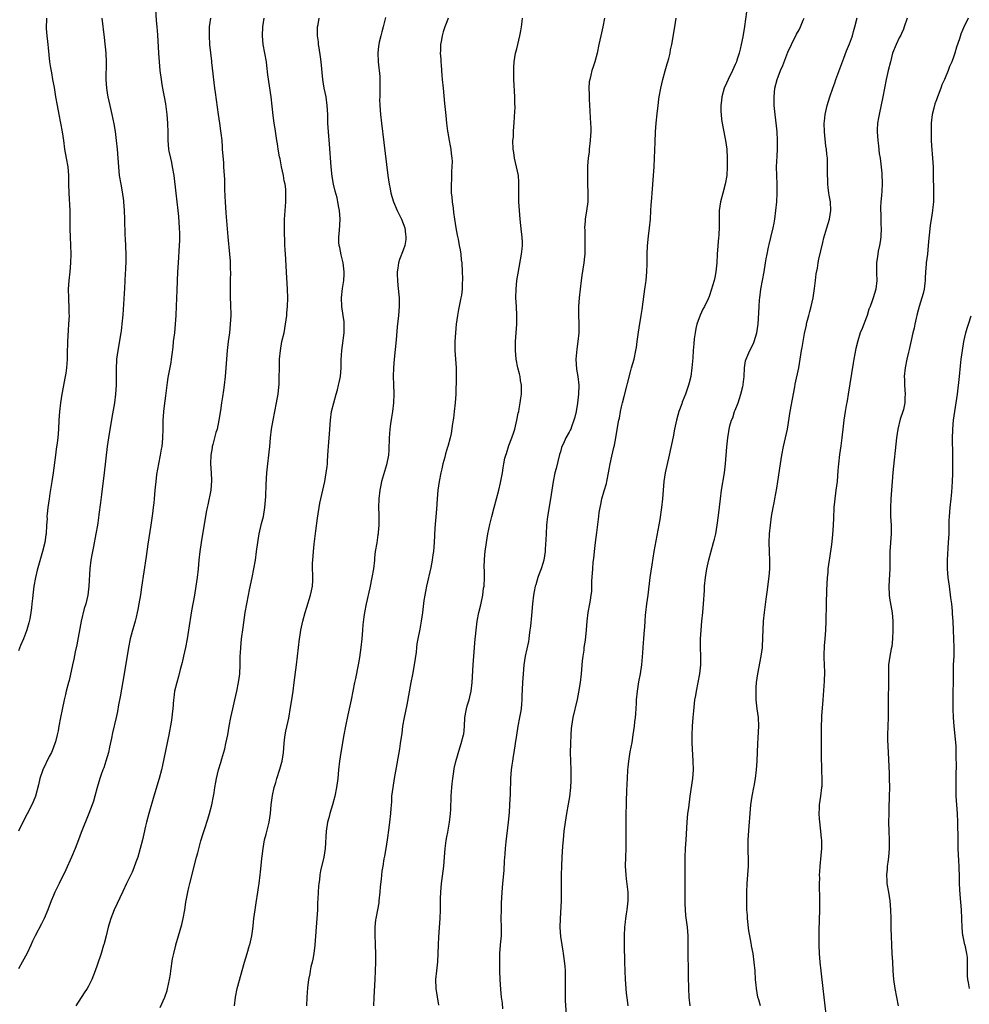
# Model space of a CAD drawing. Units: inches. Extents: x 2613000 to 2616000, y 1473000 to 1476000.
# Drawn here: x 2613405 to 2613623, y 1473139 to 1473365 of the extents above; entities that cross this region are included whole.
import ezdxf

# ---------------------------------------------------------------- set-up
doc = ezdxf.new("R2010")
doc.units = ezdxf.units.IN
doc.header["$MEASUREMENT"] = 0
doc.layers.add('LD26131473_10ft', color=80, linetype='Continuous')

msp = doc.modelspace()

# ---------------------------------------------------------------- linework, layer by layer
at = {"layer": 'LD26131473_10ft'}
for points, elevation in [([(2613436.35, 1473367), (2613436.51, 1473364.51), (2613436.68, 1473363), (2613436.84, 1473361.16), (2613437.05, 1473357), (2613437.2, 1473355), (2613437.37, 1473353), (2613437.61, 1473351), (2613437.8, 1473349.8), (2613438.12, 1473348.12), (2613438.35, 1473347), (2613438.62, 1473345.37), (2613438.95, 1473343), (2613439.13, 1473341), (2613439.18, 1473338.82), (2613439.17, 1473337), (2613439.35, 1473335), (2613439.42, 1473334.58), (2613439.75, 1473333), (2613439.99, 1473331.99), (2613440.2, 1473331), (2613440.54, 1473329), (2613440.97, 1473325), (2613441.45, 1473321), (2613441.6, 1473319.6), (2613441.8, 1473317), (2613441.81, 1473315.81), (2613441.85, 1473315), (2613441.83, 1473314.17), (2613441.78, 1473313), (2613441.51, 1473309), (2613441.41, 1473307), (2613441.25, 1473302.75), (2613441.08, 1473299.08), (2613441.01, 1473297), (2613440.88, 1473295), (2613440.66, 1473293), (2613440.42, 1473291), (2613440.28, 1473289.72), (2613440.05, 1473288.05), (2613439.94, 1473287), (2613439.82, 1473286.18), (2613439.18, 1473282.82), (2613439, 1473281.64), (2613438.6, 1473278.6), (2613438.32, 1473276.32), (2613438.19, 1473275), (2613438.13, 1473273.87), (2613438.05, 1473273), (2613438.01, 1473272.01), (2613438.01, 1473271), (2613437.96, 1473269), (2613437.87, 1473267.87), (2613437.78, 1473267), (2613437.64, 1473266.36), (2613437.42, 1473265), (2613437.01, 1473263), (2613436.6, 1473260.6), (2613436.4, 1473259), (2613436.3, 1473257.7), (2613436.22, 1473257), (2613436.04, 1473255), (2613435.93, 1473254.07), (2613435.83, 1473253), (2613435.68, 1473251.68), (2613435.3, 1473249), (2613434.61, 1473244.61), (2613434.21, 1473241.79), (2613433.66, 1473238.34), (2613433.17, 1473234.83), (2613432.92, 1473233.08), (2613432.56, 1473231), (2613432.32, 1473229.68), (2613432.17, 1473229), (2613431.92, 1473227.92), (2613431.68, 1473227), (2613431.51, 1473226.49), (2613431, 1473224.7), (2613430.55, 1473223), (2613430.14, 1473221), (2613429.15, 1473215), (2613428.25, 1473209.75), (2613427.88, 1473207.88), (2613427.65, 1473206.35), (2613427.35, 1473205), (2613426.51, 1473201.49), (2613426.29, 1473200.29), (2613425.84, 1473198.16), (2613425.56, 1473197), (2613425, 1473195.01), (2613424.52, 1473193.48), (2613424.31, 1473193), (2613423.91, 1473191.91), (2613423.61, 1473191), (2613423.02, 1473189), (2613422.49, 1473187), (2613422.14, 1473185.86), (2613421.86, 1473185), (2613421.1, 1473183), (2613419.35, 1473178.64), (2613418.74, 1473177), (2613417.98, 1473175), (2613417.13, 1473173), (2613415.84, 1473170.16), (2613414.28, 1473167), (2613413.32, 1473165), (2613413, 1473164.26), (2613412.49, 1473163), (2613411.72, 1473161), (2613410.85, 1473159), (2613410.24, 1473157.76), (2613408.8, 1473155), (2613408.22, 1473153.78), (2613407.8, 1473152.85), (2613407, 1473151.08), (2613405.88, 1473149), (2613405, 1473147.49)], 10230), ([(2613489, 1473365.17), (2613488.41, 1473363), (2613488.14, 1473361.86), (2613487.88, 1473361), (2613487.53, 1473359.53), (2613487.43, 1473359), (2613487.4, 1473358.6), (2613487.19, 1473357), (2613487.26, 1473355), (2613487.65, 1473351.65), (2613487.68, 1473351), (2613487.64, 1473350.36), (2613487.7, 1473349), (2613487.69, 1473347.69), (2613487.64, 1473347), (2613487.63, 1473346.37), (2613487.65, 1473345), (2613487.8, 1473343), (2613488.02, 1473341), (2613488.57, 1473336.57), (2613489.54, 1473329), (2613489.82, 1473327), (2613490.03, 1473325.97), (2613490.21, 1473325), (2613490.81, 1473323), (2613491.66, 1473321), (2613492.62, 1473319), (2613493, 1473318.02), (2613493.37, 1473317), (2613493.55, 1473315.55), (2613493.64, 1473315), (2613493.6, 1473314.4), (2613493.37, 1473313), (2613493, 1473311.95), (2613492.19, 1473309.81), (2613491.95, 1473309), (2613491.8, 1473307.8), (2613491.65, 1473307), (2613491.64, 1473306.36), (2613491.7, 1473305), (2613491.83, 1473303.83), (2613492.1, 1473301), (2613492.11, 1473299), (2613491.92, 1473297), (2613491.62, 1473294.38), (2613491.38, 1473291.38), (2613490.93, 1473287), (2613490.8, 1473285), (2613490.76, 1473283), (2613490.82, 1473281.18), (2613490.87, 1473279), (2613490.77, 1473277), (2613490.54, 1473275), (2613490.34, 1473273.66), (2613490.15, 1473272.15), (2613489.98, 1473271), (2613489.92, 1473269.92), (2613489.83, 1473269), (2613489.75, 1473266.25), (2613489.62, 1473265), (2613489.19, 1473262.81), (2613488.07, 1473259), (2613487.87, 1473258.13), (2613487.64, 1473257), (2613487.42, 1473255), (2613487.39, 1473253), (2613487.43, 1473251.43), (2613487.42, 1473250.58), (2613487.44, 1473249), (2613487.33, 1473247.33), (2613487.29, 1473247), (2613487.24, 1473246.76), (2613486.96, 1473244.96), (2613486.63, 1473243), (2613486.46, 1473241.54), (2613486.43, 1473241), (2613486.21, 1473239), (2613485.87, 1473237), (2613485.37, 1473234.63), (2613484.51, 1473231), (2613484.14, 1473229), (2613484.05, 1473228.05), (2613483.82, 1473226.18), (2613483.74, 1473225), (2613483.55, 1473223), (2613483.32, 1473221), (2613483, 1473218.73), (2613482.69, 1473217), (2613482.09, 1473213.91), (2613481.89, 1473213), (2613481.12, 1473209), (2613480.69, 1473207), (2613480.37, 1473205.63), (2613479.84, 1473203), (2613479.46, 1473201), (2613478.75, 1473197), (2613478.44, 1473195), (2613478.22, 1473193), (2613478.05, 1473191), (2613477.79, 1473189), (2613477.37, 1473187), (2613476.84, 1473185), (2613476.25, 1473183), (2613476.01, 1473181.99), (2613475.73, 1473181), (2613475.41, 1473179), (2613475.18, 1473175), (2613474.86, 1473173), (2613474.12, 1473169.88), (2613473.97, 1473169), (2613473.85, 1473167.85), (2613473.72, 1473167), (2613473.65, 1473166.35), (2613473.58, 1473165), (2613473.52, 1473163.52), (2613473.45, 1473162.55), (2613473.38, 1473161), (2613473.25, 1473159), (2613472.78, 1473153), (2613472.77, 1473152.85), (2613472.56, 1473151), (2613472.35, 1473149.65), (2613472.2, 1473149), (2613471.91, 1473147.91), (2613471.75, 1473147), (2613471.68, 1473146.32), (2613471.37, 1473145), (2613471.15, 1473143.15), (2613471.01, 1473141), (2613470.92, 1473139)], 10190), ([(2613571.57, 1473366.43), (2613571.09, 1473363.09), (2613570.72, 1473360.72), (2613570.38, 1473359), (2613570.08, 1473357.92), (2613569.89, 1473357), (2613569.37, 1473355.37), (2613569.24, 1473355), (2613569, 1473354.42), (2613568.35, 1473353), (2613567.36, 1473351), (2613567, 1473350.11), (2613566.49, 1473349), (2613565.93, 1473347), (2613565.85, 1473346.15), (2613565.69, 1473345), (2613565.69, 1473343.69), (2613565.74, 1473343), (2613565.86, 1473341.86), (2613566.15, 1473340.15), (2613566.74, 1473337), (2613567.04, 1473335), (2613567.15, 1473333), (2613567.15, 1473331), (2613567.03, 1473329), (2613566.68, 1473327), (2613566.14, 1473325), (2613565.62, 1473323), (2613565.33, 1473321), (2613565.3, 1473319), (2613565.33, 1473317.33), (2613565.25, 1473315.25), (2613565.19, 1473314.81), (2613564.89, 1473311), (2613564.78, 1473309), (2613564.56, 1473307), (2613564.31, 1473305.69), (2613564.14, 1473305), (2613563.78, 1473303.78), (2613563.58, 1473303), (2613563, 1473301.32), (2613562.79, 1473300.79), (2613561.93, 1473299), (2613561.6, 1473298.4), (2613560.94, 1473297.06), (2613560.18, 1473295), (2613560, 1473294), (2613559.79, 1473293), (2613559.61, 1473291.61), (2613559.49, 1473290.51), (2613559.36, 1473289), (2613559.25, 1473287.25), (2613559.07, 1473285), (2613558.8, 1473283), (2613558.47, 1473281.53), (2613558.32, 1473281), (2613557.62, 1473279), (2613556.86, 1473277.14), (2613556.74, 1473276.74), (2613556.11, 1473275), (2613555.84, 1473274.16), (2613555.55, 1473273), (2613555.12, 1473271), (2613554.77, 1473269.23), (2613553.9, 1473265), (2613552.98, 1473261), (2613552.66, 1473259), (2613552.5, 1473257), (2613552.36, 1473255), (2613552.13, 1473253), (2613551.71, 1473250.29), (2613550.4, 1473243), (2613549.89, 1473239.89), (2613549.48, 1473237), (2613548.97, 1473232.97), (2613548.68, 1473231), (2613548.43, 1473229), (2613548.37, 1473228.37), (2613548.3, 1473227), (2613548.26, 1473225.74), (2613548.11, 1473224.11), (2613548.02, 1473223), (2613547.92, 1473222.08), (2613547.84, 1473221), (2613547.76, 1473219.76), (2613547.53, 1473217), (2613547.24, 1473215), (2613546.89, 1473213.11), (2613546.54, 1473211), (2613546.34, 1473209), (2613546.29, 1473208.29), (2613546.17, 1473205.83), (2613546.09, 1473205), (2613545.96, 1473203.96), (2613545.88, 1473203), (2613545.58, 1473201), (2613545.3, 1473199.3), (2613544.9, 1473197.1), (2613544.58, 1473195), (2613544.42, 1473193.58), (2613544.37, 1473193), (2613544.26, 1473191), (2613544.22, 1473189.78), (2613544.13, 1473188.13), (2613544.06, 1473185.94), (2613544, 1473185), (2613543.95, 1473183), (2613543.94, 1473182.06), (2613543.97, 1473179.97), (2613543.98, 1473177), (2613543.95, 1473175), (2613543.87, 1473173), (2613543.84, 1473171), (2613543.95, 1473169), (2613544.04, 1473168.04), (2613544.34, 1473165.66), (2613544.39, 1473165), (2613544.41, 1473163), (2613544.2, 1473161), (2613544.07, 1473160.07), (2613543.89, 1473159), (2613543.78, 1473158.22), (2613543.65, 1473157), (2613543.56, 1473155), (2613543.57, 1473153), (2613543.58, 1473152.85), (2613543.65, 1473149), (2613543.7, 1473147), (2613543.82, 1473145), (2613544.07, 1473141.92), (2613544.27, 1473140.27), (2613544.4, 1473139)], 10140), ([(2613411.4, 1473365), (2613411.35, 1473362.65), (2613411.5, 1473361), (2613411.67, 1473359.67), (2613411.7, 1473359), (2613411.76, 1473358.24), (2613412.13, 1473355), (2613412.36, 1473353.64), (2613412.53, 1473352.53), (2613412.82, 1473351), (2613413.14, 1473349.14), (2613413.48, 1473347), (2613413.83, 1473345), (2613414.21, 1473343), (2613415.03, 1473339), (2613415.33, 1473337), (2613415.56, 1473335), (2613415.91, 1473333), (2613416.29, 1473331), (2613416.47, 1473329), (2613416.48, 1473327), (2613416.53, 1473325), (2613416.75, 1473321), (2613416.76, 1473319), (2613416.75, 1473316.75), (2613416.82, 1473315), (2613416.94, 1473313), (2613416.99, 1473311), (2613416.9, 1473309), (2613416.73, 1473307), (2613416.53, 1473305), (2613416.4, 1473303), (2613416.43, 1473301), (2613416.47, 1473300.47), (2613416.54, 1473299), (2613416.55, 1473297.45), (2613416.57, 1473297), (2613416.47, 1473295), (2613416.35, 1473293.65), (2613416.19, 1473291), (2613416.13, 1473288.13), (2613416.13, 1473287), (2613416.08, 1473285.92), (2613415.99, 1473285), (2613415.8, 1473283.8), (2613415.7, 1473283), (2613414.91, 1473279), (2613414.58, 1473277), (2613414.36, 1473275), (2613414.26, 1473273), (2613414.19, 1473271), (2613414.02, 1473269), (2613413.84, 1473267.84), (2613413.65, 1473266.35), (2613413.44, 1473265), (2613412.96, 1473261), (2613412.65, 1473259), (2613412.4, 1473257.6), (2613412.21, 1473256.21), (2613412.01, 1473255), (2613411.73, 1473253), (2613411.56, 1473251.56), (2613411.52, 1473251), (2613411.53, 1473250.47), (2613411.42, 1473249), (2613411.32, 1473247), (2613411.25, 1473246.75), (2613411.03, 1473245), (2613410.53, 1473243), (2613409.31, 1473238.69), (2613408.9, 1473237), (2613408.54, 1473235), (2613408.36, 1473233.64), (2613408.23, 1473232.23), (2613408.09, 1473231), (2613407.95, 1473230.05), (2613407.83, 1473229), (2613407.56, 1473227.56), (2613407.39, 1473226.61), (2613406.94, 1473225.06), (2613406.83, 1473224.83), (2613406.14, 1473223), (2613405.45, 1473221.45), (2613405, 1473220.24)], 10250), ([(2613424.09, 1473365), (2613424.62, 1473360.62), (2613424.97, 1473356.97), (2613425.08, 1473354.92), (2613424.98, 1473351), (2613425.11, 1473349), (2613425.39, 1473347.39), (2613425.44, 1473347), (2613425.88, 1473345), (2613426.36, 1473343), (2613426.82, 1473340.82), (2613427.09, 1473339.09), (2613427.35, 1473337), (2613427.58, 1473335), (2613427.75, 1473333), (2613427.87, 1473331), (2613428.07, 1473329), (2613428.39, 1473327), (2613428.7, 1473325.3), (2613429, 1473323.21), (2613429.03, 1473322.97), (2613429.19, 1473321), (2613429.27, 1473319), (2613429.33, 1473315.33), (2613429.38, 1473314.62), (2613429.54, 1473311), (2613429.56, 1473309.56), (2613429.49, 1473307.49), (2613429.41, 1473306.59), (2613429.24, 1473303.24), (2613428.85, 1473297.15), (2613428.67, 1473295), (2613428.5, 1473293.5), (2613428.42, 1473293), (2613427.7, 1473289), (2613427.44, 1473287), (2613427.41, 1473286.59), (2613427.33, 1473285), (2613427.34, 1473281), (2613427.21, 1473279), (2613426.95, 1473277), (2613426.38, 1473273.62), (2613425.59, 1473269), (2613425.3, 1473267), (2613424.59, 1473261), (2613423.98, 1473255.98), (2613423.8, 1473254.2), (2613423.41, 1473251.41), (2613423.32, 1473250.68), (2613423.06, 1473249), (2613422.7, 1473247), (2613422.13, 1473244.13), (2613421.93, 1473243), (2613421.81, 1473242.19), (2613421.59, 1473241), (2613421.34, 1473239), (2613421.11, 1473235), (2613420.84, 1473233), (2613420.38, 1473231), (2613420.06, 1473229.94), (2613419.38, 1473227), (2613418.38, 1473221.62), (2613417.99, 1473219.99), (2613417.67, 1473218.33), (2613417.34, 1473217), (2613416.56, 1473213.44), (2613416.43, 1473213), (2613415.94, 1473211), (2613415.74, 1473210.26), (2613415.48, 1473209), (2613415, 1473206.82), (2613414.62, 1473205), (2613414.23, 1473203), (2613414.05, 1473201.95), (2613413.86, 1473201), (2613413.44, 1473199.44), (2613413.34, 1473199), (2613413, 1473198.16), (2613412.68, 1473197.32), (2613412.54, 1473197), (2613412.04, 1473196.04), (2613410.6, 1473193), (2613409.9, 1473191), (2613409.55, 1473189.55), (2613408.86, 1473187), (2613408.33, 1473185.67), (2613408.03, 1473185), (2613407, 1473182.95), (2613405.97, 1473181), (2613405, 1473178.96)], 10240), ([(2613448.91, 1473365), (2613448.64, 1473363), (2613448.61, 1473361), (2613448.72, 1473359), (2613448.9, 1473357.1), (2613449.16, 1473355.16), (2613449.17, 1473354.83), (2613449.84, 1473349), (2613449.98, 1473347.98), (2613450.71, 1473343), (2613451, 1473341), (2613451.23, 1473339.23), (2613451.32, 1473338.68), (2613451.49, 1473337), (2613451.58, 1473335.58), (2613451.64, 1473335), (2613451.87, 1473331.87), (2613451.92, 1473331), (2613451.97, 1473330.03), (2613452.1, 1473328.1), (2613452.11, 1473325.89), (2613452.22, 1473324.22), (2613452.27, 1473323), (2613452.46, 1473320.46), (2613452.91, 1473315), (2613453.28, 1473311), (2613453.4, 1473309.4), (2613453.44, 1473309), (2613453.46, 1473307.46), (2613453.48, 1473307), (2613453.43, 1473305), (2613453.41, 1473303), (2613453.47, 1473301), (2613453.53, 1473299.53), (2613453.55, 1473297), (2613453.45, 1473295), (2613453.25, 1473293), (2613452.98, 1473291), (2613452.75, 1473289), (2613452.26, 1473283), (2613452.04, 1473281), (2613451.9, 1473279.9), (2613451.66, 1473278.34), (2613451.47, 1473277), (2613451.2, 1473275.2), (2613450.84, 1473273), (2613450.42, 1473271), (2613450.19, 1473270.19), (2613449.88, 1473269), (2613449.44, 1473267.44), (2613449.33, 1473267), (2613449.3, 1473266.7), (2613448.99, 1473265), (2613448.95, 1473263), (2613449.09, 1473261), (2613449.19, 1473259.19), (2613449.02, 1473257), (2613448.34, 1473253.66), (2613448.16, 1473253), (2613447.97, 1473251.97), (2613446.8, 1473245), (2613446.5, 1473243), (2613446.29, 1473241), (2613446.1, 1473239), (2613445.87, 1473237), (2613445.6, 1473235), (2613445.28, 1473233), (2613444.61, 1473229.39), (2613443.93, 1473225), (2613443.6, 1473223), (2613443.22, 1473221), (2613442.78, 1473219), (2613442.43, 1473217.57), (2613442, 1473216), (2613441.62, 1473214.38), (2613441.21, 1473213), (2613440.73, 1473211), (2613440.52, 1473209.48), (2613440.44, 1473209), (2613440.28, 1473207), (2613440.14, 1473205.86), (2613440.08, 1473205), (2613439.94, 1473203.94), (2613439.41, 1473201), (2613437.96, 1473194.04), (2613437.73, 1473193), (2613437.19, 1473191), (2613435.97, 1473187), (2613434.83, 1473183), (2613434.3, 1473181), (2613434.09, 1473180.09), (2613433.65, 1473178.35), (2613433.36, 1473177), (2613432.86, 1473175), (2613432.28, 1473173), (2613431.88, 1473171.88), (2613431.43, 1473170.57), (2613431, 1473169.59), (2613429.72, 1473167), (2613428.85, 1473165.15), (2613426.93, 1473161), (2613426.11, 1473159), (2613425.51, 1473157), (2613425.04, 1473155), (2613424.52, 1473153), (2613424.47, 1473152.85), (2613423.89, 1473151), (2613423, 1473148.28), (2613422.55, 1473147), (2613421.76, 1473145), (2613421, 1473143.48), (2613420.71, 1473143), (2613420.01, 1473141.99), (2613418.12, 1473139)], 10220), ([(2613437.39, 1473138.61), (2613438.45, 1473141), (2613439, 1473142.53), (2613439.11, 1473142.89), (2613439.58, 1473145), (2613439.78, 1473146.22), (2613439.87, 1473147), (2613440.26, 1473149.74), (2613440.53, 1473151), (2613440.99, 1473152.85), (2613441.03, 1473153), (2613441.62, 1473155), (2613442.35, 1473157.65), (2613442.67, 1473159), (2613443.05, 1473161), (2613443.31, 1473162.69), (2613443.72, 1473165), (2613443.95, 1473166.05), (2613444.18, 1473167), (2613445.76, 1473173), (2613446, 1473174), (2613446.75, 1473176.75), (2613447.34, 1473178.66), (2613447.61, 1473179.61), (2613448.29, 1473181.71), (2613448.67, 1473183), (2613449.23, 1473185), (2613449.63, 1473187), (2613449.75, 1473187.75), (2613449.93, 1473189), (2613450.16, 1473190.16), (2613450.29, 1473191), (2613450.79, 1473193), (2613451.3, 1473194.7), (2613451.52, 1473195.52), (2613452.2, 1473197.8), (2613452.47, 1473199), (2613452.87, 1473201), (2613453.2, 1473203), (2613453.57, 1473205), (2613454.03, 1473207), (2613454.53, 1473209), (2613454.98, 1473211), (2613455.36, 1473213), (2613455.54, 1473214.46), (2613455.62, 1473215), (2613455.71, 1473217), (2613455.75, 1473218.25), (2613455.75, 1473219), (2613455.78, 1473219.78), (2613455.86, 1473221), (2613456.06, 1473223), (2613456.39, 1473225.61), (2613456.89, 1473229), (2613457.23, 1473231), (2613457.6, 1473233), (2613457.84, 1473234.16), (2613458.46, 1473237), (2613458.87, 1473239), (2613459.21, 1473241), (2613459.48, 1473243), (2613459.73, 1473245), (2613460.07, 1473247), (2613460.63, 1473249.37), (2613461.03, 1473250.97), (2613461.35, 1473253), (2613461.56, 1473255.56), (2613461.67, 1473258.33), (2613461.85, 1473261), (2613462.04, 1473263), (2613462.26, 1473265), (2613462.32, 1473265.68), (2613462.47, 1473267), (2613462.67, 1473269), (2613462.92, 1473271), (2613463.25, 1473273), (2613464.06, 1473277), (2613464.2, 1473277.8), (2613464.4, 1473279), (2613464.63, 1473281.37), (2613464.68, 1473283), (2613464.7, 1473284.7), (2613464.75, 1473287), (2613464.92, 1473289), (2613465.29, 1473291), (2613465.75, 1473293), (2613466.13, 1473295), (2613466.38, 1473297), (2613466.41, 1473297.59), (2613466.54, 1473299), (2613466.59, 1473301), (2613466.53, 1473303), (2613466.39, 1473305.61), (2613466.28, 1473308.28), (2613466.17, 1473309.83), (2613466.05, 1473312.05), (2613465.97, 1473313), (2613465.91, 1473314.09), (2613465.85, 1473315.85), (2613465.83, 1473317), (2613465.87, 1473318.13), (2613465.86, 1473319), (2613465.91, 1473319.91), (2613466.01, 1473321), (2613466.12, 1473321.88), (2613466.19, 1473323), (2613466.16, 1473324.16), (2613466.2, 1473325), (2613466.15, 1473325.85), (2613465.98, 1473327), (2613465.81, 1473327.81), (2613465.61, 1473329), (2613465.2, 1473331), (2613464.84, 1473332.84), (2613464.73, 1473333.27), (2613464.42, 1473335), (2613464.24, 1473336.24), (2613464.09, 1473337), (2613463.92, 1473338.08), (2613463.71, 1473339.71), (2613463.51, 1473341), (2613463.27, 1473342.73), (2613462.8, 1473347), (2613462.07, 1473352.07), (2613461.83, 1473354.17), (2613461.71, 1473355), (2613461, 1473359), (2613460.84, 1473361), (2613460.94, 1473363), (2613461.18, 1473365)], 10210), ([(2613454.41, 1473139), (2613454.64, 1473141), (2613455.04, 1473142.96), (2613456.68, 1473149), (2613457.32, 1473151), (2613457.88, 1473152.85), (2613457.93, 1473153), (2613458.39, 1473155), (2613458.59, 1473156.59), (2613458.71, 1473157.29), (2613458.87, 1473159), (2613459.13, 1473161), (2613459.4, 1473162.6), (2613459.78, 1473165), (2613459.91, 1473166.09), (2613460.05, 1473167), (2613460.29, 1473169), (2613460.39, 1473169.61), (2613460.69, 1473172.69), (2613460.78, 1473173.22), (2613460.95, 1473175), (2613461.31, 1473177), (2613461.68, 1473178.32), (2613462.35, 1473181), (2613462.66, 1473183), (2613462.84, 1473185), (2613463.11, 1473187.11), (2613463.53, 1473189), (2613463.88, 1473190.12), (2613464.12, 1473191), (2613464.83, 1473193.17), (2613465.25, 1473194.75), (2613465.3, 1473195), (2613465.6, 1473197), (2613465.77, 1473199), (2613465.89, 1473199.89), (2613466.02, 1473201), (2613466.16, 1473201.84), (2613466.83, 1473204.83), (2613467.27, 1473207.27), (2613467.53, 1473209), (2613467.81, 1473211), (2613468.05, 1473213), (2613468.58, 1473217), (2613469.32, 1473223), (2613469.39, 1473223.39), (2613469.6, 1473225), (2613470.03, 1473227), (2613470.6, 1473229), (2613471, 1473230.22), (2613471.83, 1473233), (2613472.03, 1473233.97), (2613472.29, 1473235), (2613472.33, 1473236.33), (2613472.37, 1473237), (2613472.37, 1473237.63), (2613472.27, 1473239), (2613472.27, 1473240.27), (2613472.31, 1473241), (2613472.47, 1473243), (2613472.64, 1473244.64), (2613473, 1473247.68), (2613473.41, 1473250.59), (2613473.59, 1473251.59), (2613473.8, 1473253), (2613473.98, 1473254.02), (2613474.18, 1473255), (2613475.08, 1473259), (2613475.43, 1473261), (2613475.61, 1473262.39), (2613475.67, 1473263), (2613475.68, 1473263.68), (2613475.89, 1473266.11), (2613475.91, 1473267), (2613475.97, 1473267.97), (2613476.14, 1473269.86), (2613476.37, 1473273), (2613476.65, 1473275), (2613477.13, 1473277), (2613477.7, 1473279), (2613478, 1473280), (2613478.25, 1473281), (2613478.36, 1473281.64), (2613478.66, 1473283), (2613478.82, 1473285), (2613478.84, 1473286.84), (2613478.95, 1473288.95), (2613479.49, 1473293), (2613479.53, 1473295), (2613479.5, 1473295.5), (2613479.31, 1473297), (2613479, 1473299), (2613478.92, 1473301), (2613479.16, 1473303.16), (2613479.44, 1473305), (2613479.54, 1473306.46), (2613479.54, 1473307), (2613479.31, 1473309), (2613478.86, 1473310.86), (2613478.52, 1473312.52), (2613478.4, 1473313), (2613478.33, 1473313.67), (2613478.28, 1473315), (2613478.41, 1473316.42), (2613478.59, 1473319), (2613478.46, 1473321), (2613478.32, 1473321.68), (2613478.09, 1473323), (2613477.89, 1473323.89), (2613477.46, 1473325.46), (2613477.1, 1473327), (2613476.78, 1473328.78), (2613476.55, 1473331), (2613476.16, 1473336.16), (2613475.93, 1473339), (2613475.81, 1473341), (2613475.74, 1473343), (2613475.63, 1473345), (2613475.36, 1473347), (2613474.97, 1473348.97), (2613474.67, 1473351), (2613474.27, 1473355), (2613474.13, 1473356.13), (2613473.77, 1473358.23), (2613473.66, 1473359), (2613473.61, 1473359.61), (2613473.4, 1473361), (2613473.39, 1473362.61), (2613473.41, 1473363), (2613473.53, 1473363.53), (2613473.79, 1473365)], 10200), ([(2613503.32, 1473365), (2613503, 1473364.18), (2613502.58, 1473363), (2613502.13, 1473361.87), (2613501.9, 1473361), (2613501.69, 1473359.69), (2613501.54, 1473359), (2613501.53, 1473357.53), (2613501.51, 1473357), (2613501.6, 1473355.6), (2613501.64, 1473355), (2613501.73, 1473354.27), (2613501.86, 1473351.86), (2613501.96, 1473351), (2613502.14, 1473349), (2613502.5, 1473345.5), (2613502.76, 1473342.76), (2613502.95, 1473340.95), (2613503.17, 1473339.17), (2613503.26, 1473338.74), (2613503.56, 1473337), (2613503.79, 1473335.79), (2613503.91, 1473335), (2613503.97, 1473334.03), (2613504.13, 1473333), (2613504.19, 1473332.19), (2613504.16, 1473331), (2613504.08, 1473329.92), (2613504.06, 1473328.06), (2613504, 1473327), (2613504.03, 1473325), (2613504.11, 1473324.11), (2613504.23, 1473323), (2613504.44, 1473321.56), (2613504.54, 1473320.54), (2613504.74, 1473319), (2613505.07, 1473317), (2613505.39, 1473315.39), (2613505.56, 1473314.44), (2613505.85, 1473313), (2613506.02, 1473312.02), (2613506.17, 1473311), (2613506.3, 1473309.7), (2613506.4, 1473309), (2613506.53, 1473307), (2613506.58, 1473305.42), (2613506.57, 1473305), (2613506.53, 1473304.53), (2613506.5, 1473303), (2613506.34, 1473301.66), (2613506.22, 1473301), (2613505.65, 1473298.35), (2613505.41, 1473297), (2613505.14, 1473295), (2613504.97, 1473292.97), (2613504.87, 1473291), (2613504.86, 1473289), (2613504.97, 1473287), (2613505.11, 1473285), (2613505.14, 1473282.86), (2613505.04, 1473279), (2613504.92, 1473277), (2613504.69, 1473275), (2613504.5, 1473273.5), (2613504.28, 1473272.28), (2613504, 1473270), (2613503.75, 1473269), (2613503.21, 1473267), (2613503.15, 1473266.85), (2613502.69, 1473265.31), (2613502.52, 1473264.52), (2613502.1, 1473263), (2613501.86, 1473261.86), (2613501.64, 1473261), (2613501.23, 1473259), (2613500.94, 1473257), (2613500.79, 1473255), (2613500.64, 1473252.64), (2613500.28, 1473248.28), (2613500.12, 1473245), (2613500.05, 1473244.05), (2613499.95, 1473243), (2613499.8, 1473242.2), (2613499.65, 1473241), (2613499.34, 1473239.34), (2613498.37, 1473235), (2613498.16, 1473233.84), (2613497.97, 1473233), (2613497.77, 1473231.77), (2613497.41, 1473229), (2613497.12, 1473227), (2613496.79, 1473225.21), (2613496.36, 1473223), (2613496.17, 1473221.83), (2613496.06, 1473221), (2613495.95, 1473219.95), (2613495.54, 1473217), (2613495.14, 1473214.86), (2613494.76, 1473213), (2613493.85, 1473207.85), (2613493.27, 1473205), (2613492.89, 1473203), (2613492.67, 1473201.33), (2613492.52, 1473200.52), (2613492.34, 1473199), (2613492.18, 1473197.82), (2613491.6, 1473194.4), (2613490.97, 1473191), (2613490.63, 1473189), (2613490.38, 1473187), (2613490.31, 1473185.69), (2613490.16, 1473184.16), (2613490.1, 1473183), (2613489.9, 1473181), (2613489.76, 1473179.76), (2613489.36, 1473177), (2613489.02, 1473175), (2613488.71, 1473173.29), (2613488.61, 1473172.61), (2613488.33, 1473171), (2613488.15, 1473169.85), (2613487.97, 1473167.97), (2613487.77, 1473166.23), (2613487.68, 1473165), (2613487.46, 1473163), (2613487.41, 1473162.6), (2613487.12, 1473161), (2613486.73, 1473159), (2613486.68, 1473158.68), (2613486.51, 1473157), (2613486.5, 1473156.5), (2613486.53, 1473155), (2613486.62, 1473153.38), (2613486.64, 1473152.85), (2613486.68, 1473151), (2613486.65, 1473149), (2613486.6, 1473147), (2613486.51, 1473145), (2613486.27, 1473141), (2613486.19, 1473139)], 10180), ([(2613501.14, 1473139.14), (2613500.54, 1473143), (2613500.48, 1473145), (2613500.69, 1473147), (2613500.94, 1473149.06), (2613501.04, 1473151), (2613501.08, 1473152.85), (2613501.08, 1473153), (2613501.17, 1473154.83), (2613501.5, 1473159), (2613501.57, 1473161), (2613501.58, 1473162.42), (2613501.56, 1473163.56), (2613501.6, 1473165), (2613501.79, 1473167), (2613502.19, 1473169.81), (2613502.33, 1473171), (2613502.5, 1473173), (2613502.63, 1473175), (2613502.85, 1473176.85), (2613503, 1473177.68), (2613503.22, 1473178.78), (2613503.63, 1473181), (2613503.76, 1473182.24), (2613503.85, 1473183), (2613503.9, 1473183.9), (2613503.99, 1473187), (2613504.04, 1473188.04), (2613504.12, 1473189), (2613504.22, 1473189.78), (2613504.34, 1473191), (2613504.61, 1473192.61), (2613504.7, 1473193.3), (2613505.09, 1473194.91), (2613505.97, 1473198.03), (2613506.31, 1473199), (2613506.84, 1473201), (2613506.86, 1473201.14), (2613507.06, 1473202.94), (2613507.15, 1473205), (2613507.44, 1473206.56), (2613507.5, 1473207), (2613507.67, 1473207.67), (2613508.08, 1473209), (2613508.27, 1473209.73), (2613508.54, 1473211), (2613508.77, 1473213), (2613509.06, 1473217), (2613509.31, 1473221), (2613509.48, 1473223), (2613509.55, 1473223.55), (2613509.7, 1473225), (2613509.97, 1473227), (2613510.35, 1473229), (2613510.77, 1473230.77), (2613511.24, 1473233), (2613511.43, 1473234.57), (2613511.51, 1473235), (2613511.6, 1473237), (2613511.59, 1473238.41), (2613511.56, 1473239.56), (2613511.59, 1473241), (2613511.7, 1473242.3), (2613511.75, 1473243), (2613512.05, 1473245), (2613512.42, 1473247), (2613512.86, 1473249.14), (2613513.31, 1473251), (2613513.81, 1473253), (2613514.88, 1473257), (2613515.29, 1473258.71), (2613515.73, 1473261), (2613515.91, 1473262.09), (2613516.04, 1473263), (2613516.31, 1473264.31), (2613516.48, 1473265), (2613516.63, 1473265.37), (2613517.2, 1473267.2), (2613517.89, 1473269), (2613518.3, 1473270.3), (2613518.55, 1473271), (2613519.04, 1473273), (2613519.34, 1473274.66), (2613519.45, 1473275), (2613519.58, 1473275.58), (2613519.81, 1473277), (2613519.92, 1473278.08), (2613520.07, 1473279), (2613520.1, 1473280.1), (2613520.09, 1473281), (2613519.88, 1473282.12), (2613519.75, 1473283), (2613519.6, 1473283.6), (2613519.24, 1473285), (2613518.9, 1473287), (2613518.74, 1473289), (2613518.72, 1473291), (2613518.84, 1473293), (2613519, 1473295), (2613519.04, 1473297), (2613518.95, 1473299), (2613518.82, 1473301), (2613518.83, 1473303), (2613519.05, 1473305), (2613519.32, 1473306.68), (2613520.12, 1473311), (2613520.22, 1473312.22), (2613520.31, 1473313), (2613520.29, 1473313.71), (2613520.22, 1473315), (2613520.09, 1473316.09), (2613519.79, 1473319), (2613519.64, 1473321), (2613519.51, 1473323), (2613519.46, 1473325), (2613519.49, 1473327), (2613519.48, 1473327.48), (2613519.38, 1473329), (2613518.97, 1473331), (2613518.48, 1473333), (2613518.3, 1473334.3), (2613518.18, 1473335), (2613518.14, 1473337), (2613518.23, 1473337.77), (2613518.26, 1473339), (2613518.33, 1473340.33), (2613518.41, 1473341), (2613518.51, 1473342.51), (2613518.61, 1473344.61), (2613518.55, 1473345.45), (2613518.53, 1473347), (2613518.37, 1473351), (2613518.35, 1473352.35), (2613518.3, 1473353), (2613518.31, 1473353.69), (2613518.38, 1473355), (2613518.74, 1473357), (2613519, 1473358), (2613519.7, 1473361), (2613519.9, 1473362.1), (2613520.09, 1473363), (2613520.23, 1473364.23), (2613520.3, 1473365)], 10170), ([(2613539.1, 1473365), (2613538.69, 1473363), (2613538.23, 1473361), (2613537.81, 1473359), (2613537.42, 1473357), (2613536.9, 1473355), (2613536.39, 1473353.61), (2613536.19, 1473353), (2613535.96, 1473351.96), (2613535.69, 1473351), (2613535.59, 1473350.41), (2613535.51, 1473349), (2613535.58, 1473347.58), (2613535.55, 1473347), (2613535.55, 1473346.45), (2613535.74, 1473343.74), (2613535.81, 1473342.19), (2613535.89, 1473341), (2613535.93, 1473339.93), (2613535.93, 1473339), (2613535.86, 1473338.14), (2613535.82, 1473337), (2613535.59, 1473335), (2613535.54, 1473334.46), (2613535.35, 1473333), (2613535.21, 1473331.21), (2613535.21, 1473330.79), (2613535.15, 1473329), (2613535.18, 1473327.18), (2613535.28, 1473325), (2613535.23, 1473323), (2613534.94, 1473320.94), (2613534.63, 1473319), (2613534.65, 1473318.65), (2613534.53, 1473317), (2613534.56, 1473316.56), (2613534.56, 1473315), (2613534.6, 1473313), (2613534.57, 1473312.57), (2613534.56, 1473311), (2613534.49, 1473310.49), (2613534.35, 1473309), (2613533.89, 1473306.11), (2613533.74, 1473305), (2613533.5, 1473303), (2613533.3, 1473301), (2613533.16, 1473299), (2613533.13, 1473297), (2613533.18, 1473295.18), (2613533.18, 1473293), (2613533.01, 1473290.99), (2613532.71, 1473289.29), (2613532.51, 1473287), (2613532.7, 1473284.7), (2613532.99, 1473283), (2613533.18, 1473281), (2613533.13, 1473279), (2613532.9, 1473276.9), (2613532.57, 1473275), (2613532.26, 1473273.74), (2613532.09, 1473273), (2613531.53, 1473271.53), (2613531.35, 1473271), (2613531.25, 1473270.75), (2613531, 1473270.28), (2613530.26, 1473269), (2613529.66, 1473267.66), (2613529.34, 1473267), (2613529.25, 1473266.75), (2613529, 1473265.81), (2613528.81, 1473265.19), (2613528.01, 1473261.99), (2613527.75, 1473261), (2613527.31, 1473259), (2613527.01, 1473257), (2613526.74, 1473255), (2613526.07, 1473251), (2613525.84, 1473249), (2613525.7, 1473247), (2613525.64, 1473245.64), (2613525.52, 1473243.52), (2613525.48, 1473243), (2613525.2, 1473241), (2613525, 1473240.24), (2613524.61, 1473239), (2613524.15, 1473237.85), (2613523.85, 1473237), (2613523.35, 1473235.35), (2613523.23, 1473235), (2613523, 1473233.81), (2613522.86, 1473233), (2613522.61, 1473231), (2613522.34, 1473228.34), (2613522.12, 1473225.88), (2613522.02, 1473225), (2613521.85, 1473223.85), (2613521.76, 1473223), (2613521.66, 1473222.34), (2613520.95, 1473219), (2613520.64, 1473217), (2613520.43, 1473215), (2613520.29, 1473213), (2613520.17, 1473209.83), (2613520.15, 1473209), (2613520.1, 1473208.1), (2613519.99, 1473207), (2613519.84, 1473206.16), (2613519.66, 1473205), (2613519.28, 1473203), (2613518.94, 1473200.94), (2613518.65, 1473199), (2613518.32, 1473197), (2613518.17, 1473196.17), (2613518, 1473195), (2613517.9, 1473194.1), (2613517.74, 1473193), (2613517.6, 1473191), (2613517.48, 1473187.48), (2613517.36, 1473185), (2613517.23, 1473183.23), (2613517.01, 1473181), (2613516.51, 1473176.51), (2613516.37, 1473175), (2613516.29, 1473173.71), (2613516.15, 1473172.15), (2613516.01, 1473169.99), (2613515.76, 1473167), (2613515.62, 1473165), (2613515.47, 1473162.53), (2613515.4, 1473161), (2613515.39, 1473159), (2613515.45, 1473157), (2613515.41, 1473155.41), (2613515.41, 1473155), (2613515.23, 1473153), (2613515.21, 1473152.85), (2613515.06, 1473151), (2613515.03, 1473149), (2613515.07, 1473147.07), (2613515.09, 1473146.91), (2613515.15, 1473145), (2613515.25, 1473142.75), (2613515.42, 1473141), (2613515.63, 1473139.63), (2613515.71, 1473138.29)], 10160), ([(2613530.39, 1473137), (2613530.16, 1473140.16), (2613530.12, 1473141), (2613530.13, 1473143), (2613530.19, 1473145), (2613530.15, 1473145.85), (2613530.15, 1473147), (2613530.07, 1473148.07), (2613529.86, 1473149.86), (2613529.67, 1473151), (2613529.59, 1473151.59), (2613529.38, 1473152.85), (2613529.36, 1473153), (2613529.1, 1473154.9), (2613528.95, 1473156.95), (2613528.98, 1473159), (2613529.21, 1473163), (2613529.25, 1473165), (2613529.24, 1473169), (2613529.29, 1473171), (2613529.38, 1473173), (2613529.53, 1473175.53), (2613529.66, 1473177), (2613529.88, 1473179), (2613530.15, 1473181), (2613530.48, 1473183), (2613530.87, 1473185.13), (2613531.14, 1473186.86), (2613531.35, 1473189), (2613531.45, 1473190.55), (2613531.47, 1473191), (2613531.48, 1473193), (2613531.38, 1473195), (2613531.32, 1473197), (2613531.34, 1473199), (2613531.42, 1473201), (2613531.52, 1473202.48), (2613531.58, 1473203), (2613531.91, 1473205), (2613532.9, 1473209.1), (2613533.23, 1473210.77), (2613533.57, 1473213), (2613533.8, 1473215), (2613534.06, 1473217.94), (2613534.18, 1473219), (2613534.4, 1473220.4), (2613534.46, 1473221), (2613534.7, 1473222.7), (2613534.94, 1473225.06), (2613535.11, 1473227), (2613535.36, 1473229), (2613535.73, 1473231), (2613535.84, 1473231.84), (2613536.05, 1473233), (2613536.15, 1473233.85), (2613536.18, 1473236.18), (2613536.38, 1473239), (2613536.5, 1473240.5), (2613536.61, 1473241.39), (2613536.76, 1473243), (2613536.99, 1473244.99), (2613537.31, 1473247.31), (2613537.75, 1473251), (2613537.87, 1473251.87), (2613538.05, 1473253), (2613538.24, 1473253.76), (2613538.49, 1473255), (2613539, 1473256.85), (2613539.5, 1473258.5), (2613539.61, 1473259), (2613539.73, 1473259.73), (2613540.18, 1473261.82), (2613540.37, 1473263), (2613540.75, 1473264.75), (2613541.23, 1473266.77), (2613541.33, 1473267.33), (2613541.67, 1473269), (2613542.23, 1473272.24), (2613542.38, 1473273), (2613542.5, 1473273.5), (2613542.77, 1473275), (2613543, 1473276.1), (2613543.22, 1473277), (2613543.59, 1473278.41), (2613545, 1473284.05), (2613545.29, 1473285), (2613545.84, 1473287), (2613546.27, 1473289), (2613546.36, 1473289.64), (2613546.58, 1473291), (2613546.85, 1473293.15), (2613547, 1473294.17), (2613547.46, 1473297), (2613547.66, 1473298.34), (2613548.12, 1473301.88), (2613548.31, 1473303), (2613548.55, 1473304.55), (2613548.6, 1473305), (2613548.76, 1473307), (2613548.8, 1473308.8), (2613548.82, 1473309.18), (2613548.85, 1473311), (2613548.94, 1473312.94), (2613549.14, 1473315.14), (2613549.36, 1473317), (2613549.57, 1473319), (2613549.71, 1473321), (2613549.76, 1473322.24), (2613549.89, 1473323.89), (2613549.95, 1473325), (2613550.29, 1473329), (2613550.44, 1473331), (2613550.52, 1473333), (2613550.64, 1473336.64), (2613550.75, 1473339), (2613550.89, 1473341), (2613551.11, 1473343.11), (2613551.32, 1473345), (2613551.52, 1473346.48), (2613551.57, 1473347), (2613551.94, 1473349), (2613552.42, 1473351), (2613552.98, 1473352.98), (2613553.41, 1473354.59), (2613553.56, 1473355), (2613553.79, 1473355.79), (2613554.08, 1473357), (2613554.21, 1473357.79), (2613554.48, 1473359), (2613555.13, 1473363), (2613555.51, 1473365)], 10150), ([(2613558.64, 1473139), (2613558.47, 1473141), (2613558.35, 1473143), (2613558.29, 1473145.71), (2613558.24, 1473152.24), (2613558.23, 1473152.85), (2613558.19, 1473155), (2613558.05, 1473157), (2613557.7, 1473159.7), (2613557.59, 1473161), (2613557.56, 1473162.44), (2613557.53, 1473163), (2613557.56, 1473167.56), (2613557.55, 1473169), (2613557.51, 1473170.49), (2613557.53, 1473171.53), (2613557.52, 1473173), (2613557.62, 1473175), (2613557.75, 1473177), (2613557.96, 1473181), (2613558.16, 1473183), (2613558.34, 1473184.34), (2613558.7, 1473187), (2613559.29, 1473191), (2613559.44, 1473193), (2613559.4, 1473195), (2613559.17, 1473199.17), (2613559.13, 1473201), (2613559.19, 1473203), (2613559.34, 1473205), (2613559.48, 1473206.51), (2613559.78, 1473209), (2613559.97, 1473210.03), (2613560.11, 1473211), (2613560.9, 1473215), (2613561.11, 1473217), (2613561.1, 1473219), (2613561.01, 1473221), (2613561.02, 1473223), (2613561.16, 1473225), (2613561.36, 1473227), (2613561.58, 1473229), (2613561.76, 1473231), (2613561.94, 1473234.06), (2613561.98, 1473235), (2613562.18, 1473237), (2613562.5, 1473239), (2613562.96, 1473241.04), (2613564.04, 1473245), (2613564.23, 1473245.77), (2613564.51, 1473247), (2613564.88, 1473249), (2613565.19, 1473251.19), (2613565.62, 1473255), (2613565.88, 1473257), (2613566.5, 1473261), (2613566.74, 1473263), (2613567.07, 1473266.93), (2613567.29, 1473269), (2613567.55, 1473270.45), (2613567.6, 1473271), (2613567.75, 1473271.75), (2613568.12, 1473273), (2613568.41, 1473273.59), (2613568.85, 1473275), (2613569, 1473275.34), (2613569.64, 1473277), (2613569.99, 1473278.01), (2613570.3, 1473279), (2613570.74, 1473280.74), (2613570.8, 1473281), (2613570.81, 1473281.19), (2613571.04, 1473283.04), (2613571.12, 1473285), (2613571.37, 1473286.63), (2613571.49, 1473287), (2613571.9, 1473287.9), (2613572.36, 1473289), (2613573, 1473290.23), (2613573.24, 1473290.76), (2613573.34, 1473291), (2613573.92, 1473293), (2613574.2, 1473295), (2613574.38, 1473297.62), (2613574.43, 1473299), (2613574.54, 1473300.54), (2613574.59, 1473301), (2613574.86, 1473303), (2613575.59, 1473307), (2613575.9, 1473309), (2613576.08, 1473309.92), (2613576.26, 1473311), (2613576.59, 1473312.59), (2613576.77, 1473313.23), (2613577.16, 1473314.84), (2613577.65, 1473317), (2613577.88, 1473318.12), (2613578.03, 1473319), (2613578.3, 1473321), (2613578.48, 1473323), (2613578.57, 1473325), (2613578.55, 1473327), (2613578.48, 1473329), (2613578.46, 1473331), (2613578.56, 1473333.44), (2613578.66, 1473335), (2613578.67, 1473337), (2613578.55, 1473339), (2613578.4, 1473340.4), (2613578.09, 1473343), (2613577.9, 1473345), (2613577.86, 1473347), (2613578.08, 1473349), (2613578.61, 1473351), (2613579.36, 1473353), (2613579.84, 1473354.16), (2613581, 1473357.21), (2613581.83, 1473359), (2613583, 1473361.37), (2613583.63, 1473362.37), (2613583.95, 1473363), (2613584.56, 1473364.56), (2613584.77, 1473365)], 10130), ([(2613574.75, 1473139), (2613574.35, 1473140.35), (2613574.19, 1473141), (2613573.99, 1473141.99), (2613573.83, 1473143), (2613573.75, 1473143.75), (2613573.65, 1473145), (2613573.53, 1473147), (2613573.35, 1473149), (2613573.06, 1473151), (2613572.73, 1473152.73), (2613572.71, 1473152.85), (2613572.64, 1473153.36), (2613572.33, 1473155), (2613572.13, 1473156.13), (2613571.81, 1473159), (2613571.77, 1473159.77), (2613571.67, 1473161), (2613571.61, 1473162.39), (2613571.62, 1473165), (2613571.71, 1473167), (2613571.88, 1473169), (2613572, 1473171), (2613572, 1473173), (2613571.97, 1473174.03), (2613571.96, 1473175), (2613571.98, 1473177), (2613572.14, 1473180.14), (2613572.37, 1473183), (2613572.57, 1473185), (2613572.86, 1473187), (2613573.26, 1473189), (2613573.3, 1473189.3), (2613573.62, 1473191), (2613573.87, 1473193), (2613574.02, 1473195), (2613574.17, 1473199), (2613574.27, 1473200.27), (2613574.33, 1473201.67), (2613574.4, 1473203), (2613574.28, 1473205), (2613574.02, 1473207), (2613573.8, 1473209), (2613573.76, 1473210.24), (2613573.74, 1473211), (2613573.81, 1473211.81), (2613573.88, 1473213), (2613574.18, 1473215), (2613574.92, 1473219), (2613575.19, 1473221), (2613575.33, 1473223.33), (2613575.36, 1473225), (2613575.47, 1473227), (2613575.67, 1473229), (2613576.06, 1473232.06), (2613576.31, 1473233.68), (2613576.74, 1473237.26), (2613576.87, 1473239), (2613576.88, 1473240.87), (2613576.79, 1473243), (2613576.75, 1473245), (2613576.83, 1473247), (2613577.02, 1473249), (2613577.3, 1473251), (2613577.65, 1473253), (2613577.87, 1473254.13), (2613578.06, 1473255), (2613578.52, 1473257.48), (2613578.76, 1473259), (2613579.32, 1473263), (2613579.62, 1473265), (2613580.03, 1473267), (2613580.5, 1473269), (2613580.92, 1473271), (2613581.53, 1473275), (2613582.62, 1473280.62), (2613582.73, 1473281.27), (2613583.5, 1473285), (2613583.85, 1473287), (2613584.18, 1473289), (2613584.32, 1473289.68), (2613584.86, 1473292.86), (2613585.26, 1473294.74), (2613585.29, 1473295), (2613585.37, 1473295.37), (2613585.8, 1473297), (2613586.08, 1473297.92), (2613586.37, 1473299), (2613586.83, 1473301), (2613587.15, 1473303.15), (2613587.35, 1473305), (2613587.53, 1473306.47), (2613587.77, 1473307.77), (2613587.97, 1473309), (2613588.13, 1473309.87), (2613589, 1473313.68), (2613589.28, 1473314.72), (2613589.96, 1473317), (2613590.53, 1473319), (2613590.85, 1473321), (2613590.76, 1473323), (2613590.48, 1473324.48), (2613590.43, 1473325), (2613590.24, 1473326.24), (2613590.17, 1473327), (2613590.14, 1473328.14), (2613590.09, 1473329), (2613590.12, 1473330.12), (2613590.12, 1473331), (2613590.07, 1473332.07), (2613590.06, 1473333), (2613589.91, 1473333.91), (2613589.84, 1473335), (2613589.72, 1473335.72), (2613589.43, 1473339), (2613589.37, 1473341), (2613589.42, 1473341.42), (2613589.54, 1473343), (2613590.01, 1473345), (2613590.64, 1473347), (2613591.3, 1473349), (2613591.76, 1473350.24), (2613592.01, 1473351), (2613593.39, 1473354.6), (2613593.84, 1473355.84), (2613594.48, 1473357.52), (2613595.12, 1473359.12), (2613595.81, 1473361), (2613596.05, 1473361.95), (2613596.38, 1473363), (2613596.92, 1473365.08)], 10120), ([(2613608.29, 1473365), (2613607.66, 1473363), (2613607.49, 1473362.51), (2613607, 1473361.5), (2613606.85, 1473361.15), (2613606.53, 1473360.53), (2613605.78, 1473359), (2613604.99, 1473357), (2613604.48, 1473355), (2613604, 1473353), (2613603.54, 1473351), (2613602.73, 1473347), (2613601.88, 1473343), (2613601.77, 1473342.23), (2613601.57, 1473341), (2613601.47, 1473339.47), (2613601.46, 1473339), (2613601.58, 1473337), (2613601.76, 1473335.76), (2613601.95, 1473334.05), (2613602.11, 1473333), (2613602.49, 1473329.51), (2613602.6, 1473327), (2613602.5, 1473325.5), (2613602.46, 1473324.46), (2613602.3, 1473323), (2613602.23, 1473321.77), (2613602.25, 1473321), (2613602.31, 1473320.31), (2613602.33, 1473317.67), (2613602.38, 1473317), (2613602.3, 1473315), (2613602.16, 1473313.84), (2613602.02, 1473313), (2613601.72, 1473311.72), (2613601.6, 1473311), (2613601.56, 1473310.44), (2613601.28, 1473309), (2613601.27, 1473307.27), (2613601.32, 1473306.68), (2613601.39, 1473305), (2613601.15, 1473303), (2613600.54, 1473301), (2613600.31, 1473300.31), (2613599.83, 1473299), (2613599.59, 1473298.41), (2613599.14, 1473297), (2613599, 1473296.6), (2613597.99, 1473293.99), (2613597.59, 1473293), (2613597, 1473291.19), (2613596.56, 1473289.44), (2613596.1, 1473287), (2613595.94, 1473286.06), (2613594.86, 1473279), (2613594.59, 1473277.41), (2613594.38, 1473276.38), (2613594.14, 1473275), (2613593.99, 1473274.01), (2613593.82, 1473273), (2613593.65, 1473271.65), (2613593.36, 1473269), (2613593.13, 1473267.13), (2613592.86, 1473265.14), (2613592.63, 1473263), (2613592.48, 1473261.52), (2613592.27, 1473259), (2613592.04, 1473257), (2613591.69, 1473254.31), (2613591.56, 1473253), (2613591.44, 1473250.56), (2613591.39, 1473249), (2613591.24, 1473246.76), (2613591, 1473244.6), (2613590.56, 1473241.44), (2613590.47, 1473241), (2613590.21, 1473239), (2613590.15, 1473238.15), (2613590.02, 1473237), (2613589.85, 1473234.15), (2613589.77, 1473231), (2613589.71, 1473227), (2613589.64, 1473225), (2613589.5, 1473223), (2613589.34, 1473221.35), (2613589.25, 1473219.25), (2613589.26, 1473218.74), (2613589.38, 1473215.38), (2613589.31, 1473213.31), (2613589.04, 1473209), (2613588.73, 1473205.27), (2613588.72, 1473205), (2613588.73, 1473204.73), (2613588.66, 1473203), (2613588.64, 1473201.36), (2613588.66, 1473201), (2613588.66, 1473197.34), (2613588.64, 1473196.64), (2613588.73, 1473192.73), (2613588.79, 1473191), (2613588.77, 1473189.23), (2613588.76, 1473189), (2613588.53, 1473187), (2613588.22, 1473185), (2613588.2, 1473184.2), (2613588.11, 1473183), (2613588.18, 1473181.82), (2613588.52, 1473179), (2613588.68, 1473177.32), (2613588.7, 1473177), (2613588.69, 1473176.69), (2613588.72, 1473175), (2613588.59, 1473173.41), (2613588.34, 1473171), (2613588.24, 1473169.76), (2613588.21, 1473169), (2613588.23, 1473168.23), (2613588.2, 1473167), (2613588.21, 1473165.79), (2613588.27, 1473164.27), (2613588.28, 1473163), (2613588.28, 1473161.72), (2613588.18, 1473157.82), (2613588.13, 1473157), (2613588.1, 1473155), (2613588.12, 1473153), (2613588.13, 1473152.85), (2613588.22, 1473151), (2613588.38, 1473149), (2613588.58, 1473147), (2613589.01, 1473143), (2613589.7, 1473137)], 10110), ([(2613622.25, 1473365), (2613621.56, 1473363.56), (2613621.27, 1473363), (2613621.19, 1473362.81), (2613621, 1473362.28), (2613620.63, 1473361.37), (2613620.29, 1473360.29), (2613619.63, 1473358.37), (2613619.23, 1473357), (2613619, 1473356.31), (2613618.51, 1473355), (2613618.02, 1473353.98), (2613617.69, 1473353), (2613617, 1473351.35), (2613616.84, 1473351), (2613616.22, 1473349.78), (2613615.99, 1473349), (2613615.42, 1473347.42), (2613615.25, 1473347), (2613615, 1473346.31), (2613614.62, 1473345.38), (2613614.44, 1473344.44), (2613614.06, 1473343), (2613613.82, 1473341), (2613613.79, 1473339.79), (2613613.79, 1473339), (2613613.83, 1473338.17), (2613613.85, 1473337), (2613613.89, 1473335.89), (2613614.11, 1473333), (2613614.24, 1473331), (2613614.27, 1473329.73), (2613614.27, 1473328.27), (2613614.32, 1473326.32), (2613614.37, 1473325), (2613614.35, 1473323), (2613614.22, 1473321.78), (2613614.13, 1473321), (2613613.96, 1473319.96), (2613613.6, 1473317.6), (2613613.36, 1473315.36), (2613613.31, 1473314.69), (2613613.16, 1473313), (2613612.95, 1473311), (2613612.7, 1473309), (2613612.69, 1473308.69), (2613612.54, 1473307), (2613612.45, 1473305.55), (2613612.45, 1473305), (2613612.4, 1473304.4), (2613612.22, 1473303), (2613611.99, 1473302.01), (2613611.71, 1473301), (2613611.05, 1473299), (2613610.64, 1473297.36), (2613610.52, 1473297), (2613610.35, 1473296.35), (2613610.08, 1473295), (2613609.92, 1473294.08), (2613609.64, 1473293), (2613609.22, 1473291.22), (2613608.77, 1473289.23), (2613608.61, 1473288.61), (2613608.25, 1473287), (2613607.86, 1473285), (2613607.66, 1473283), (2613607.68, 1473282.32), (2613607.68, 1473281), (2613607.85, 1473279), (2613607.81, 1473278.19), (2613607.81, 1473277), (2613607.47, 1473275.47), (2613607.34, 1473275), (2613606.74, 1473273.26), (2613606.17, 1473271), (2613605.89, 1473269), (2613605.06, 1473261.06), (2613604.87, 1473259), (2613604.58, 1473255), (2613604.49, 1473253), (2613604.54, 1473251), (2613604.68, 1473249), (2613604.7, 1473247), (2613604.38, 1473243), (2613604.36, 1473241), (2613604.36, 1473239), (2613604.3, 1473237.7), (2613604.12, 1473235), (2613604.21, 1473233), (2613604.31, 1473232.31), (2613604.91, 1473228.91), (2613605.03, 1473227.03), (2613605.02, 1473225), (2613604.95, 1473223), (2613604.78, 1473221.22), (2613604.67, 1473220.67), (2613604.37, 1473219), (2613604.09, 1473217), (2613604.06, 1473216.06), (2613604.02, 1473215), (2613604.02, 1473213), (2613603.97, 1473209), (2613603.95, 1473205), (2613603.86, 1473201), (2613603.85, 1473199.85), (2613603.96, 1473197), (2613604.2, 1473192.2), (2613604.23, 1473191), (2613604.25, 1473189), (2613604.23, 1473187), (2613604.15, 1473184.15), (2613604.1, 1473183), (2613604.06, 1473181), (2613604.1, 1473179), (2613604.18, 1473177), (2613604.2, 1473176.2), (2613604.2, 1473175), (2613604.05, 1473173), (2613603.88, 1473171.88), (2613603.78, 1473171), (2613603.74, 1473170.26), (2613603.59, 1473169), (2613603.64, 1473167.64), (2613603.69, 1473167), (2613604.05, 1473165), (2613604.38, 1473163), (2613604.53, 1473161), (2613604.57, 1473159), (2613604.59, 1473156.59), (2613604.63, 1473155), (2613604.74, 1473152.85), (2613604.84, 1473151), (2613604.93, 1473149.07), (2613605.04, 1473147), (2613605.23, 1473145), (2613605.51, 1473143), (2613606.23, 1473139)], 10100), ([(2613622.62, 1473143), (2613622.37, 1473144.37), (2613622.22, 1473145), (2613622.13, 1473145.87), (2613622.1, 1473147), (2613622.16, 1473148.16), (2613622.09, 1473150.09), (2613621.98, 1473151), (2613621.58, 1473152.85), (2613621.54, 1473153), (2613621.12, 1473154.88), (2613621.07, 1473155.07), (2613620.89, 1473156.89), (2613620.86, 1473159), (2613620.79, 1473161), (2613620.47, 1473164.47), (2613620.41, 1473165.59), (2613620.32, 1473167), (2613620.27, 1473168.27), (2613620.22, 1473171), (2613620.17, 1473172.17), (2613620.02, 1473175), (2613619.96, 1473177), (2613619.94, 1473181), (2613619.87, 1473183), (2613619.54, 1473187), (2613619.5, 1473189), (2613619.57, 1473191.57), (2613619.59, 1473194.41), (2613619.57, 1473195.57), (2613619.57, 1473197), (2613619.51, 1473198.49), (2613619.1, 1473203), (2613618.96, 1473205), (2613618.88, 1473207), (2613618.84, 1473208.84), (2613618.9, 1473215), (2613618.94, 1473217.06), (2613619.04, 1473219.04), (2613619.08, 1473221), (2613619.02, 1473223.02), (2613618.92, 1473225), (2613618.86, 1473227), (2613618.73, 1473228.73), (2613618.7, 1473229.3), (2613618.52, 1473231), (2613618.35, 1473232.35), (2613617.98, 1473235), (2613617.72, 1473237), (2613617.58, 1473239), (2613617.57, 1473239.57), (2613617.58, 1473241), (2613617.71, 1473243.71), (2613617.8, 1473245), (2613617.9, 1473247), (2613617.97, 1473250.03), (2613618.01, 1473251), (2613618.18, 1473253), (2613618.41, 1473255), (2613618.56, 1473256.56), (2613618.71, 1473259), (2613618.76, 1473260.76), (2613618.79, 1473263), (2613618.79, 1473265.21), (2613618.72, 1473268.72), (2613618.75, 1473271), (2613618.93, 1473273), (2613619.57, 1473277), (2613619.83, 1473279), (2613620.28, 1473283), (2613620.55, 1473285.45), (2613620.7, 1473287), (2613620.95, 1473288.95), (2613621.3, 1473291), (2613621.76, 1473293), (2613622.08, 1473294.08), (2613622.34, 1473295), (2613622.93, 1473296.93)], 10090)]:
    msp.add_lwpolyline(points, dxfattribs=dict(at, elevation=elevation))

doc.saveas('drawing.dxf')
